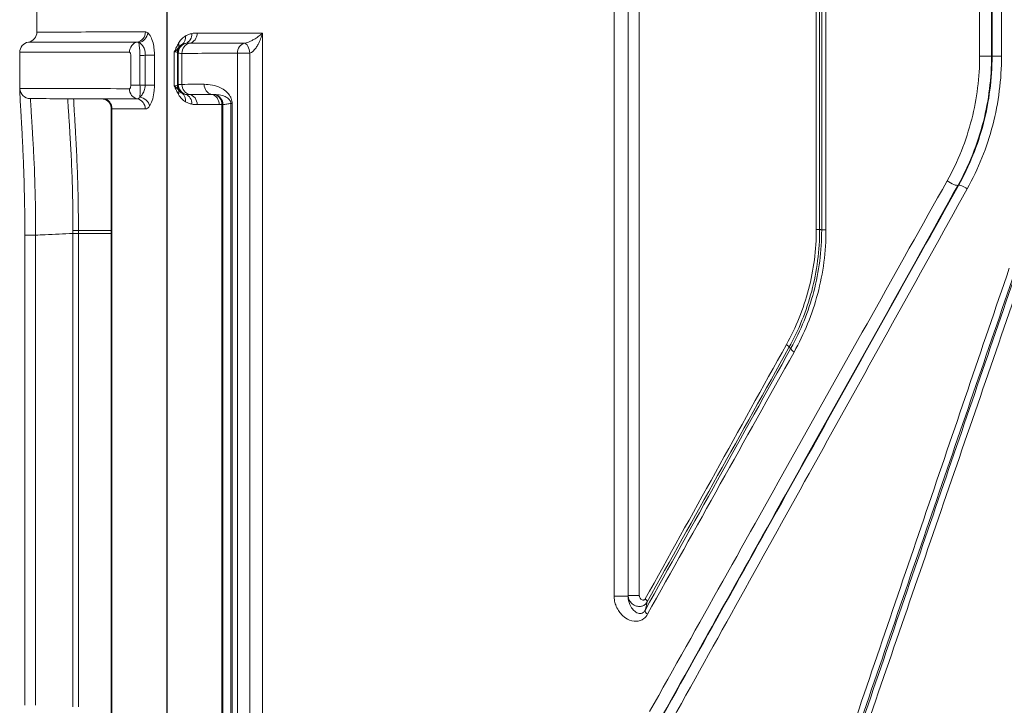
# Model space of a CAD drawing. Units: millimetres. Extents: x 32312 to 49144, y -337 to 18411.
# Drawn here: x 41270 to 41846, y 10628 to 11029 of the extents above; entities that cross this region are included whole.
import ezdxf

# ---------------------------------------------------------------- set-up
doc = ezdxf.new("R2010")
doc.units = ezdxf.units.MM
doc.header["$MEASUREMENT"] = 0
doc.styles.get("Standard").update_dxf_attribs({"font": 'arial.ttf'})
doc.dimstyles.new('OLCU', dxfattribs={"dimtxt": 300, "dimasz": 150, "dimexe": 0.18, "dimexo": 0.0625, "dimgap": 50, "dimtad": 1, "dimdec": 0, "dimlfac": 0.1, "dimrnd": 5, "dimzin": 0, "dimdsep": 46, "dimtxsty": 'Standard', "dimcen": 0.09, "dimse1": 1, "dimse2": 1, "dimadec": 0, "dimazin": 0, "dimtfac": 1, "dimtdec": 0, "dimtofl": 0, "dimtmove": 0, "dimatfit": 3, "dimfxl": 1, "dimtolj": 1, "dimtzin": 0, "dimarcsym": 0})

# ---------------------------------------------------------------- blocks, each defined once
blk = doc.blocks.new('*D29')
at = {"color": 0, "lineweight": -2, "transparency": 16777216}
blk.add_line((39457.15, 17358.28), (39457.15, 8756.22), dxfattribs=at)
at = {"color": 0, "transparency": 16777216}
for points in [[(39432.15, 17358.28), (39482.15, 17358.28), (39457.15, 17508.28)], [(39432.15, 8756.22), (39482.15, 8756.22), (39457.15, 8606.22)]]:
    blk.add_solid(points, dxfattribs=at)
at = {"layer": 'Defpoints', "color": 0, "transparency": 16777216}
for p in [(42571.21, 17508.28), (39457.15, 8606.22), (42195.12, 8606.22)]:
    blk.add_point(p, dxfattribs=at)
at = {"color": 0, "transparency": 16777216, "insert": (39253.98, 13057.25), "char_height": 300, "attachment_point": 5, "rotation": 90}
blk.add_mtext('\\A1;890', dxfattribs=at)

msp = doc.modelspace()

# ---------------------------------------------------------------- linework, layer by layer
at = {"color": 0, "linetype": 'Continuous', "lineweight": 18}
for p, q in [((41280.41, 11233.51), (41280.41, 11021.68)), ((41356.34, 11215.14), (41356.34, 10315.93)), ((41356.69, 11215.14), (41356.69, 10315.93)), ((41736.29, 11206.8), (41736.29, 10906.29)), ((41738.24, 10906.29), (41738.24, 11206.8)), ((41739.43, 11205.67), (41739.43, 10906)), ((41741.94, 10906), (41741.94, 11205.67)), ((41831.82, 11205.39), (41831.82, 11007.65)), ((41838.79, 11007.65), (41838.79, 11205.39)), ((41839.08, 11205.69), (41839.08, 11007.57)), ((41844.62, 11007.57), (41844.62, 11205.69)), ((41618.04, 11192.26), (41618.04, 10691.83)), ((41626.17, 10691.83), (41626.17, 11192.26)), ((41626.27, 11192.37), (41626.27, 10692.26)), ((41632.75, 10692.26), (41632.75, 11192.37)), ((41412.34, 10509.32), (41412.34, 11021.09)), ((41270.41, 11009.85), (41270.41, 10987.87)), ((41335.32, 11007.91), (41335.32, 10990.57)), ((41340.69, 10990.57), (41340.69, 11007.91)), ((41343.82, 11008.07), (41343.82, 10990.7)), ((41343.82, 11008.07), (41349.16, 11008.07)), ((41349.16, 10990.7), (41349.16, 11008.07)), ((41360.75, 10990.27), (41360.75, 11010.01)), ((41362.57, 11009.83), (41362.57, 10990.46)), ((41363.11, 10990.99), (41363.11, 11009.3)), ((41365.22, 11009.2), (41365.22, 10991.09)), ((41405.02, 11009.25), (41397.66, 11009.25)), ((41397.66, 11009.25), (41397.66, 10521.15)), ((41405.02, 10521.15), (41405.02, 11009.25)), ((41838.79, 11007.65), (41831.82, 11007.65)), ((41844.62, 11007.57), (41839.08, 11007.57)), ((41340.69, 10990.57), (41335.32, 10990.57)), ((41343.82, 10990.7), (41349.16, 10990.7)), ((41323.94, 10554.4), (41323.94, 10976.68)), ((41324.32, 10554.31), (41324.32, 10976.77)), ((41388.6, 10979.23), (41388.6, 10551.84)), ((41388.6, 10979.23), (41389.25, 10979.23)), ((41389.25, 10551.84), (41389.25, 10979.23)), ((41393.86, 10979.89), (41394.6, 10979.89)), ((41393.86, 10979.89), (41393.86, 10551.19)), ((41394.6, 10551.19), (41394.6, 10979.89)), ((41279.62, 10902.96), (41273.36, 10902.96)), ((41273.36, 10902.96), (41273.36, 10628.12)), ((41279.62, 10628.12), (41279.62, 10902.96)), ((41301.49, 10903.92), (41304.7, 10903.92)), ((41301.49, 10903.92), (41301.49, 10627.17)), ((41304.7, 10905.74), (41323.94, 10905.74)), ((41323.94, 10904), (41304.7, 10904)), ((41304.7, 10627.17), (41304.7, 10903.92)), ((41736.29, 10906.29), (41738.24, 10906.29)), ((41739.43, 10906), (41741.94, 10906)), ((41626.17, 10691.83), (41618.04, 10691.83)), ((41632.75, 10692.26), (41626.27, 10692.26))]:
    msp.add_line(p, q, dxfattribs=at)
for centre, start, end in [((41274.41, 11021.68), 279.59407, 0), ((41276.41, 11009.85), 99.59407, 180)]:
    msp.add_arc(centre, 6, start, end, dxfattribs=at)
at = {"color": 0, "linetype": 'Continuous', "lineweight": 18, "extrusion": (0, 0, -1)}
for centre, major_axis, ratio, start_param, end_param in [((41338.26, 11021.7), (0, -6), 0.931052, -1.570455, -0.167106), ((41339.63, 11021.2), (-3.57, -4.82), 0.896846, -2.156397, -0.753492), ((41340.12, 11009.87), (0, 6), 0.931051, -1.570454, -0.167106), ((41369.1, 11009.3), (4.21, 4.27), 0.998928, -2.348916, -1.066865), ((41357.86, 11015.23), (5.23, -2.95), 0.723871, -0.661789, -0.063908), ((41370.58, 11009.2), (-0.01, 6), 0.89386, -1.569244, -0.165896), ((41402.81, 11009.25), (-1.06, 5.91), 0.362627, 0.091185, 1.635798), ((41383.49, 10991.12), (0.01, -6), 0.879887, 0.168913, 1.572261), ((41338.22, 10976.7), (0.02, 6), 0.931093, 0.163921, 1.567269), ((41340.74, 10978.44), (4.96, -3.37), 0.814554, -2.097252, -0.695377), ((41381.74, 10979.29), (-0.01, 6), 0.879882, 0.16891, 1.572258), ((41383.33, 10979.23), (0.41, 5.99), 0.877691, 0.107573, 1.510915), ((41716.73, 10839.05), (3.49, -1.95), 0.289752, -1.091745, -0.091157), ((41725.84, 10834.6), (-4.37, 2.43), 0.28005, -1.10464, -0.090882), ((41633.78, 10690.34), (3.49, -1.95), 0.3585, -0.999604, -0.093445), ((41640.56, 10681.31), (-4.37, 2.43), 0.348506, -1.011011, -0.093067)]:
    msp.add_ellipse(centre, major_axis=major_axis, ratio=ratio, start_param=start_param, end_param=end_param, dxfattribs=at)
at = {"color": 0, "linetype": 'Continuous', "lineweight": 18}
for centre, major_axis, ratio, start_param, end_param in [((41361.92, 11019.34), (3.06, -5.16), 0.873021, 0.093588, 1.093669), ((41365.7, 11020.8), (1.23, -5.87), 0.893367, 0.090335, 1.38533), ((41368.79, 11021.04), (0.01, -6), 0.893865, 0.165899, 1.569248), ((41368.56, 11009.83), (-4.21, -4.27), 0.998928, -1.259725, -0.792803), ((41368.85, 11009.56), (-4.21, -4.27), 0.998928, -1.74642, -0.792737), ((41402.81, 11009.25), (-0.01, 6), 0.858979, 0.166508, 1.569856), ((41276.49, 10988.75), (-0.02, -6), 0.999911, -1.567561, 0), ((41340.09, 10988.53), (-0.02, -6), 0.931087, -1.567261, -0.163913), ((41368.56, 10990.46), (4.22, -4.26), 0.998924, -2.350737, -1.883759), ((41368.85, 10990.74), (4.22, -4.26), 0.998924, -2.350794, -1.394755), ((41369.1, 10990.99), (4.22, -4.26), 0.998924, -2.350846, -1.068737), ((41370.58, 10991.09), (0.01, -6), 0.89386, -1.57258, -0.169232), ((41318.61, 10976.77), (0.02, 6), 0.952271, -1.567367, -0.164019), ((41357.86, 10985.06), (5.23, 2.95), 0.723948, -0.661881, -0.063999), ((41361.94, 10980.94), (3.04, 5.17), 0.87331, -1.095976, -0.09386), ((41365.7, 10979.49), (1.23, 5.87), 0.893378, -1.385601, -0.090606), ((41368.8, 10979.26), (-0.01, 6), 0.893855, -1.572576, -0.169228), ((41383.33, 10979.23), (-0.84, 5.94), 0.985479, -1.709735, -0.307859), ((41814.85, 10934.65), (4.37, -2.44), 0.218141, -1.943671, -0.089409), ((41822.92, 10930.04), (-3.49, 1.95), 0.214583, -1.937865, -0.089336), ((41301.28, 10904), (5, 0.01), 0.000999, -1.527123, -0.816279)]:
    msp.add_ellipse(centre, major_axis=major_axis, ratio=ratio, start_param=start_param, end_param=end_param, dxfattribs=at)
for points, knots in [([(41343.84, 11021.7), (41321.69, 11021.69), (41305.15, 11021.69), (41285.15, 11021.68), (41280.42, 11021.68), (41280.41, 11021.68)], [0, 0, 0, 0, 18.334275, 18.334275, 34.586977, 34.586977, 34.586977, 34.586977]), ([(41345.21, 11021.2), (41344.98, 11021.37), (41344.76, 11021.49), (41344.3, 11021.66), (41344.07, 11021.7), (41343.84, 11021.7)], [-0.3781153, -0.3781153, -0.3781153, -0.3781153, -0.1890576, -0.1890576, 0, 0, 0, 0]), ([(41349.16, 11008.07), (41349.16, 11008.91), (41349.13, 11009.74), (41348.98, 11011.86), (41348.8, 11013.12), (41348.26, 11015.74), (41347.86, 11017.04), (41346.88, 11019.27), (41346.3, 11020.18), (41345.52, 11020.95), (41345.37, 11021.08), (41345.21, 11021.2)], [0, 0, 0, 0, 0.249645, 0.249645, 0.649078, 0.649078, 1.146141, 1.146141, 1.682743, 1.682743, 1.818219, 1.818219, 1.818219, 1.818219]), ([(41367.32, 11019.34), (41367.17, 11019.25), (41367.02, 11019.16), (41366.17, 11018.59), (41365.48, 11018.04), (41364.29, 11016.75), (41363.77, 11016.07), (41363.29, 11015.23)], [0, 0, 0, 0, 0.108026, 0.108026, 0.618328, 0.618328, 1.037697, 1.037697, 1.037697, 1.037697]), ([(41371.08, 11020.8), (41370.45, 11020.66), (41369.81, 11020.48), (41368.55, 11020), (41367.93, 11019.7), (41367.32, 11019.34)], [0, 0, 0, 0, 0.4393182, 0.4393182, 0.8786364, 0.8786364, 0.8786364, 0.8786364]), ([(41374.15, 11021.04), (41373.64, 11021.04), (41373.12, 11021.03), (41372.1, 11020.96), (41371.59, 11020.91), (41371.08, 11020.8)], [0, 0, 0, 0, 0.3474484, 0.3474484, 0.6948968, 0.6948968, 0.6948968, 0.6948968]), ([(41412.34, 11021.09), (41411.3, 11021.09), (41410.27, 11021.09), (41409.24, 11021.08), (41402.97, 11021.08), (41396.92, 11021.07), (41385.22, 11021.06), (41379.58, 11021.05), (41374.15, 11021.04)], [-0.600323, -0.600323, -0.600323, -0.600323, 0, 0, 0, 3.654446, 3.654446, 7.308893, 7.308893, 7.308893, 7.308893]), ([(41412.34, 11021.09), (41411.75, 11020.52), (41411.09, 11019.95), (41409.65, 11018.84), (41408.88, 11018.29), (41407.51, 11017.43), (41406.94, 11017.11), (41405.76, 11016.48), (41405.12, 11016.18), (41403.96, 11015.71), (41403.42, 11015.52), (41402.57, 11015.29), (41402.25, 11015.21), (41401.95, 11015.17)], [-2.075327, -2.075327, -2.075327, -2.075327, -1.598199, -1.598199, -1.117843, -1.117843, -0.801082, -0.801082, -0.467422, -0.467422, -0.179778, -0.179778, 0, 0, 0, 0]), ([(41405.02, 11009.25), (41405.29, 11009.35), (41405.58, 11009.49), (41406.31, 11009.95), (41406.75, 11010.33), (41407.68, 11011.28), (41408.15, 11011.88), (41409.02, 11013.13), (41409.41, 11013.78), (41410.34, 11015.51), (41410.83, 11016.6), (41411.68, 11018.82), (41412.05, 11019.96), (41412.34, 11021.09)], [0, 0, 0, 0, 0.179778, 0.179778, 0.467422, 0.467422, 0.801082, 0.801082, 1.117843, 1.117843, 1.598199, 1.598199, 2.075327, 2.075327, 2.075327, 2.075327]), ([(41275.41, 11015.76), (41275.42, 11015.76), (41280.17, 11015.77), (41300.28, 11015.77), (41316.91, 11015.78), (41339.19, 11015.79)], [-34.586977, -34.586977, -34.586977, -34.586977, -18.334275, -18.334275, 0, 0, 0, 0]), ([(41339.19, 11015.79), (41339.32, 11015.79), (41339.46, 11015.76), (41339.72, 11015.66), (41339.86, 11015.59), (41339.99, 11015.5)], [0, 0, 0, 0, 0.1890576, 0.1890576, 0.3781153, 0.3781153, 0.3781153, 0.3781153]), ([(41339.99, 11015.5), (41340.15, 11015.43), (41340.31, 11015.36), (41341.1, 11014.93), (41341.69, 11014.43), (41342.66, 11013.17), (41343.05, 11012.44), (41343.55, 11010.96), (41343.71, 11010.24), (41343.83, 11009.03), (41343.84, 11008.55), (41343.82, 11008.07)], [-1.818219, -1.818219, -1.818219, -1.818219, -1.682743, -1.682743, -1.146141, -1.146141, -0.649078, -0.649078, -0.249645, -0.249645, 0, 0, 0, 0]), ([(41340.69, 11007.91), (41340.64, 11009.34), (41340.55, 11010.77), (41340.36, 11013.05), (41340.26, 11013.95), (41340.1, 11014.98), (41340.04, 11015.29), (41339.99, 11015.5)], [-0.3216959, -0.3216959, -0.3216959, -0.3216959, -0.2141738, -0.2141738, -0.1189854, -0.1189854, -0.0622716, -0.0622716, -0.0622716, -0.0622716]), ([(41363.29, 11015.23), (41362.87, 11014.48), (41362.47, 11013.69), (41361.62, 11011.95), (41361.18, 11010.98), (41360.75, 11010.01)], [-0.8002937, -0.8002937, -0.8002937, -0.8002937, -0.4260029, -0.4260029, 0.0021807, 0.0021807, 0.0021807, 0.0021807]), ([(41360.75, 11010.01), (41361.37, 11010.5), (41361.89, 11010.97), (41362.68, 11011.81), (41362.98, 11012.18), (41363.21, 11012.53)], [-0.0021807, -0.0021807, -0.0021807, -0.0021807, 0.4260029, 0.4260029, 0.8002937, 0.8002937, 0.8002937, 0.8002937]), ([(41363.21, 11012.53), (41363.47, 11012.94), (41363.75, 11013.26), (41364.39, 11013.86), (41364.76, 11014.12), (41365.22, 11014.37), (41365.3, 11014.41), (41365.38, 11014.45)], [-1.037697, -1.037697, -1.037697, -1.037697, -0.618328, -0.618328, -0.108026, -0.108026, 0, 0, 0, 0]), ([(41365.38, 11014.45), (41365.71, 11014.61), (41366.04, 11014.74), (41366.72, 11014.93), (41367.06, 11015), (41367.4, 11015.05)], [-0.8786364, -0.8786364, -0.8786364, -0.8786364, -0.4393182, -0.4393182, 0, 0, 0, 0]), ([(41367.4, 11015.05), (41367.67, 11015.09), (41367.99, 11015.1), (41368.74, 11015.12), (41369.19, 11015.12), (41369.69, 11015.12)], [-0.6948968, -0.6948968, -0.6948968, -0.6948968, -0.3474484, -0.3474484, 0, 0, 0, 0]), ([(41369.69, 11015.12), (41375.14, 11015.13), (41380.81, 11015.14), (41391.63, 11015.15), (41396.72, 11015.16), (41401.95, 11015.17)], [-7.308893, -7.308893, -7.308893, -7.308893, -3.654446, -3.654446, -0.584844, -0.584844, -0.584844, -0.584844]), ([(41270.41, 11009.85), (41270.42, 11009.85), (41275.2, 11009.85), (41295.42, 11009.86), (41312.14, 11009.86), (41334.53, 11009.87)], [2.077804, 2.077804, 2.077804, 2.077804, 18.294264, 18.294264, 36.588527, 36.588527, 36.588527, 36.588527]), ([(41334.53, 11009.87), (41334.59, 11009.87), (41334.65, 11009.86), (41334.79, 11009.78), (41334.87, 11009.69), (41335.05, 11009.41), (41335.14, 11009.19), (41335.28, 11008.63), (41335.32, 11008.27), (41335.32, 11007.91)], [0, 0, 0, 0, 0.0457636, 0.0457636, 0.1189854, 0.1189854, 0.2141738, 0.2141738, 0.3216959, 0.3216959, 0.3216959, 0.3216959]), ([(41340.69, 11007.91), (41341.12, 11007.93), (41341.55, 11007.96), (41342.59, 11008.01), (41343.21, 11008.04), (41343.82, 11008.07)], [-0.4027251, -0.4027251, -0.4027251, -0.4027251, -0.2737278, -0.2737278, -0.0890136, -0.0890136, -0.0890136, -0.0890136]), ([(41360.75, 11010.01), (41360.9, 11010.01), (41361.04, 11010.01), (41361.91, 11009.99), (41362.36, 11009.95), (41362.52, 11009.87), (41362.53, 11009.87), (41362.54, 11009.86), (41362.56, 11009.85), (41362.56, 11009.84), (41362.57, 11009.83)], [-0.916996, -0.916996, -0.916996, -0.916996, -0.776367, -0.776367, 0, 0, 0, 0.059376, 0.059376, 0.118752, 0.118752, 0.118752, 0.118752]), ([(41362.57, 11009.83), (41362.65, 11009.75), (41362.73, 11009.67), (41362.81, 11009.59), (41362.82, 11009.59), (41362.83, 11009.58), (41362.84, 11009.57), (41362.84, 11009.56), (41362.85, 11009.56)], [-0.7465682, -0.7465682, -0.7465682, -0.7465682, 0, 0, 0, 0.0536928, 0.0536928, 0.1073855, 0.1073855, 0.1073855, 0.1073855]), ([(41362.85, 11009.56), (41362.89, 11009.51), (41362.94, 11009.47), (41363.02, 11009.39), (41363.06, 11009.34), (41363.11, 11009.3)], [0, 0, 0, 0, 0.3925923, 0.3925923, 0.7851846, 0.7851846, 0.7851846, 0.7851846]), ([(41363.11, 11009.3), (41363.14, 11009.28), (41363.22, 11009.26), (41363.6, 11009.23), (41363.98, 11009.21), (41364.71, 11009.21), (41364.96, 11009.2), (41365.22, 11009.2)], [0, 0, 0, 0, 0.184967, 0.184967, 0.4809143, 0.4809143, 0.6048157, 0.6048157, 0.6048157, 0.6048157]), ([(41365.22, 11009.2), (41371.25, 11009.22), (41377.54, 11009.22), (41388.49, 11009.24), (41393.02, 11009.24), (41397.66, 11009.25)], [-8.016177, -8.016177, -8.016177, -8.016177, -4.008089, -4.008089, -1.306909, -1.306909, -1.306909, -1.306909]), ([(41831.82, 11007.65), (41831.82, 10995.19), (41830.25, 10982.74), (41823.95, 10958.05), (41819.06, 10945.87), (41812.77, 10934.65)], [0, 0, 0, 0, 3.737638, 3.737638, 7.686289, 7.686289, 7.686289, 7.686289]), ([(41819.16, 10932.14), (41825.64, 10943.74), (41830.68, 10956.34), (41837.16, 10981.88), (41838.79, 10994.77), (41838.79, 11007.65)], [-7.686289, -7.686289, -7.686289, -7.686289, -3.737638, -3.737638, 0, 0, 0, 0]), ([(41839.08, 11007.57), (41839.08, 10994.33), (41837.37, 10981.08), (41830.72, 10955.59), (41825.78, 10943.35), (41819.48, 10932.05)], [-8.160916, -8.160916, -8.160916, -8.160916, -4.080458, -4.080458, 0, 0, 0, 0]), ([(41824.57, 10930.04), (41831.01, 10941.64), (41836.06, 10954.21), (41842.87, 10980.37), (41844.62, 10993.97), (41844.62, 11007.57)], [0, 0, 0, 0, 4.080458, 4.080458, 8.160916, 8.160916, 8.160916, 8.160916]), ([(41334.5, 10988.53), (41314.02, 10988.61), (41298.29, 10988.66), (41276.95, 10988.73), (41271.23, 10988.75), (41270.49, 10988.75)], [0, 0, 0, 0, 16.7323, 16.7323, 33.27061, 33.27061, 33.27061, 33.27061]), ([(41335.32, 10990.57), (41335.32, 10990.45), (41335.31, 10990.33), (41335.29, 10990.02), (41335.27, 10989.84), (41335.19, 10989.45), (41335.13, 10989.26), (41334.98, 10988.89), (41334.87, 10988.74), (41334.68, 10988.57), (41334.59, 10988.53), (41334.5, 10988.53)], [0, 0, 0, 0, 0.0360119, 0.0360119, 0.0936309, 0.0936309, 0.1685356, 0.1685356, 0.2610887, 0.2610887, 0.3347771, 0.3347771, 0.3347771, 0.3347771]), ([(41343.82, 10990.7), (41343.8, 10990.07), (41343.72, 10989.44), (41343.39, 10987.85), (41343.05, 10986.92), (41342.17, 10985.28), (41341.63, 10984.57), (41340.9, 10983.87), (41340.76, 10983.74), (41340.62, 10983.63)], [-1.517478, -1.517478, -1.517478, -1.517478, -1.186406, -1.186406, -0.656691, -0.656691, -0.124221, -0.124221, 0, 0, 0, 0]), ([(41340.62, 10983.63), (41340.65, 10983.93), (41340.67, 10984.29), (41340.72, 10985.34), (41340.74, 10986.12), (41340.75, 10987.67), (41340.74, 10988.39), (41340.72, 10989.61), (41340.71, 10990.09), (41340.69, 10990.57)], [-0.2164651, -0.2164651, -0.2164651, -0.2164651, -0.1685356, -0.1685356, -0.0936309, -0.0936309, -0.0360119, -0.0360119, 0, 0, 0, 0]), ([(41346.31, 10978.44), (41346.44, 10978.64), (41346.57, 10978.85), (41347.25, 10980.05), (41347.75, 10981.27), (41348.54, 10984.11), (41348.84, 10985.72), (41349.11, 10988.5), (41349.16, 10989.6), (41349.16, 10990.7)], [0, 0, 0, 0, 0.124221, 0.124221, 0.656691, 0.656691, 1.186406, 1.186406, 1.517478, 1.517478, 1.517478, 1.517478]), ([(41362.57, 10990.46), (41362.5, 10990.37), (41362.14, 10990.31), (41361.27, 10990.28), (41361.02, 10990.27), (41360.75, 10990.27)], [0, 0, 0, 0, 0.777101, 0.777101, 1.03576, 1.03576, 1.03576, 1.03576]), ([(41360.75, 10990.27), (41361.15, 10989.36), (41361.57, 10988.46), (41362.41, 10986.71), (41362.84, 10985.86), (41363.29, 10985.06)], [-0.8019571, -0.8019571, -0.8019571, -0.8019571, -0.4009786, -0.4009786, 0, 0, 0, 0]), ([(41363.21, 10987.76), (41362.96, 10988.13), (41362.64, 10988.53), (41361.83, 10989.38), (41361.33, 10989.82), (41360.75, 10990.27)], [0, 0, 0, 0, 0.4009786, 0.4009786, 0.8019571, 0.8019571, 0.8019571, 0.8019571]), ([(41362.85, 10990.74), (41362.8, 10990.69), (41362.76, 10990.64), (41362.66, 10990.55), (41362.61, 10990.5), (41362.57, 10990.46)], [0, 0, 0, 0, 0.4295094, 0.4295094, 0.8590188, 0.8590188, 0.8590188, 0.8590188]), ([(41365.22, 10991.09), (41364.33, 10991.09), (41363.7, 10991.08), (41363.23, 10991.03), (41363.14, 10991.01), (41363.11, 10990.99)], [0, 0, 0, 0, 0.4182793, 0.4182793, 0.6048254, 0.6048254, 0.6048254, 0.6048254]), ([(41378.21, 10991.12), (41376.2, 10991.11), (41374.22, 10991.11), (41369.87, 10991.1), (41367.53, 10991.1), (41365.22, 10991.09)], [-2.795911, -2.795911, -2.795911, -2.795911, -1.533867, -1.533867, 0, 0, 0, 0]), ([(41392.49, 10985.54), (41392.01, 10986.12), (41391.51, 10986.62), (41389.98, 10987.92), (41388.93, 10988.55), (41386.26, 10989.85), (41384.64, 10990.35), (41381.41, 10990.98), (41379.81, 10991.12), (41378.21, 10991.12)], [-2.985928, -2.985928, -2.985928, -2.985928, -2.654128, -2.654128, -1.995209, -1.995209, -0.997604, -0.997604, 0, 0, 0, 0]), ([(41270.41, 10987.87), (41270.41, 10987.1), (41270.44, 10986.19), (41270.55, 10983.81), (41270.62, 10982.36), (41270.81, 10978.95), (41270.93, 10976.99), (41271.18, 10972.59), (41271.32, 10970.14), (41271.62, 10964.82), (41271.77, 10961.94), (41272.08, 10955.8), (41272.23, 10952.54), (41272.52, 10945.71), (41272.65, 10942.14), (41272.9, 10934.74), (41273, 10930.93), (41273.18, 10923.13), (41273.25, 10919.14), (41273.34, 10911.09), (41273.36, 10907.03), (41273.36, 10902.96)], [1.23684, 1.23684, 1.23684, 1.23684, 2.463656, 2.463656, 3.690472, 3.690472, 4.917288, 4.917288, 6.144104, 6.144104, 7.37092, 7.37092, 8.597736, 8.597736, 9.824553, 9.824553, 11.051369, 11.051369, 12.278185, 12.278185, 13.505001, 13.505001, 13.505001, 13.505001]), ([(41318.33, 10982.61), (41313.02, 10982.63), (41308.21, 10982.65), (41299.59, 10982.68), (41295.77, 10982.69), (41289.16, 10982.71), (41286.36, 10982.72), (41281.78, 10982.74), (41280, 10982.74), (41277.46, 10982.75), (41276.71, 10982.75), (41276.47, 10982.75)], [6.558206, 6.558206, 6.558206, 6.558206, 11.900687, 11.900687, 17.243168, 17.243168, 22.585649, 22.585649, 27.928129, 27.928129, 33.27061, 33.27061, 33.27061, 33.27061]), ([(41279.62, 10902.96), (41279.64, 10909.09), (41279.6, 10915.22), (41279.33, 10930.7), (41279.02, 10939.79), (41278.46, 10952.14), (41278.24, 10956.14), (41277.74, 10964.89), (41277.46, 10969.28), (41276.97, 10976.8), (41276.79, 10979.66), (41276.69, 10982.19), (41276.7, 10982.69), (41276.74, 10982.75)], [-13.505001, -13.505001, -13.505001, -13.505001, -11.527893, -11.527893, -8.376722, -8.376722, -6.700796, -6.700796, -4.349442, -4.349442, -1.672862, -1.672862, -0.111558, -0.111558, -0.111558, -0.111558]), ([(41298.47, 10982.68), (41298.48, 10982.36), (41298.54, 10980.83), (41298.82, 10976.21), (41299.31, 10968.93), (41299.78, 10961.35), (41300.28, 10952.84), (41300.79, 10942.16), (41301.16, 10931.44), (41301.43, 10920.27), (41301.51, 10911.54), (41301.5, 10905.71)], [1.225303, 1.225303, 1.225303, 1.225303, 1.859187, 3.718375, 5.577562, 6.197291, 7.436749, 9.295936, 10.22553, 11.155124, 13.014238, 13.014238, 13.014238, 13.014238]), ([(41304.7, 10905.74), (41304.7, 10911.69), (41304.62, 10920.6), (41304.35, 10932), (41303.99, 10942.94), (41303.5, 10953.84), (41303.03, 10962.51), (41302.59, 10970.22), (41302.15, 10977.37), (41301.94, 10981.31), (41301.89, 10982.67)], [-13.014311, -13.014311, -13.014311, -13.014311, -11.155124, -10.22553, -9.295936, -7.436749, -6.197291, -5.577562, -3.718375, -2.012103, -2.012103, -2.012103, -2.012103]), ([(41319.56, 10982.69), (41319.03, 10982.69), (41318.65, 10982.66), (41318.39, 10982.62), (41318.34, 10982.61), (41318.33, 10982.61)], [0.8657778, 0.8657778, 0.8657778, 0.8657778, 1.3917265, 1.3917265, 1.6209762, 1.6209762, 1.6209762, 1.6209762]), ([(41323.94, 10976.68), (41323.94, 10977.32), (41323.83, 10977.96), (41323.46, 10979.12), (41323.18, 10979.63), (41322.55, 10980.57), (41322.19, 10980.93), (41321.42, 10981.6), (41321.05, 10981.81), (41320.32, 10982.2), (41320.02, 10982.3), (41319.5, 10982.46), (41319.3, 10982.5), (41318.94, 10982.57), (41318.79, 10982.58), (41318.55, 10982.6), (41318.45, 10982.61), (41318.36, 10982.61), (41318.34, 10982.61), (41318.33, 10982.61)], [1.3001737, 1.3001737, 1.3001737, 1.3001737, 1.3149279, 1.3149279, 1.3310972, 1.3310972, 1.3519757, 1.3519757, 1.3826727, 1.3826727, 1.4269797, 1.4269797, 1.4791594, 1.4791594, 1.5433199, 1.5433199, 1.6074804, 1.6074804, 1.6209762, 1.6209762, 1.6209762, 1.6209762]), ([(41339.15, 10982.61), (41335.6, 10982.63), (41332.19, 10982.64), (41325.66, 10982.66), (41322.54, 10982.68), (41319.56, 10982.69)], [0, 0, 0, 0, 2.925806, 2.925806, 5.851611, 5.851611, 5.851611, 5.851611]), ([(41340.62, 10983.63), (41340.45, 10983.38), (41340.27, 10983.17), (41339.78, 10982.75), (41339.47, 10982.61), (41339.15, 10982.61)], [0, 0, 0, 0, 0.2718592, 0.2718592, 0.7133574, 0.7133574, 0.7133574, 0.7133574]), ([(41365.39, 10985.84), (41364.96, 10986.05), (41364.54, 10986.32), (41363.81, 10986.96), (41363.49, 10987.31), (41363.21, 10987.76)], [-1.043466, -1.043466, -1.043466, -1.043466, -0.466144, -0.466144, 0, 0, 0, 0]), ([(41363.29, 10985.06), (41363.82, 10984.12), (41364.4, 10983.39), (41365.76, 10982), (41366.55, 10981.41), (41367.35, 10980.94)], [0, 0, 0, 0, 0.466144, 0.466144, 1.043466, 1.043466, 1.043466, 1.043466]), ([(41367.4, 10985.24), (41367.05, 10985.29), (41366.69, 10985.36), (41366.02, 10985.56), (41365.71, 10985.69), (41365.39, 10985.84)], [-0.8728742, -0.8728742, -0.8728742, -0.8728742, -0.4174953, -0.4174953, 0, 0, 0, 0]), ([(41369.69, 10985.18), (41369.2, 10985.18), (41368.77, 10985.18), (41368, 10985.19), (41367.68, 10985.2), (41367.4, 10985.24)], [-0.6967051, -0.6967051, -0.6967051, -0.6967051, -0.3566423, -0.3566423, 0, 0, 0, 0]), ([(41382.62, 10985.2), (41380.4, 10985.2), (41378.21, 10985.19), (41373.91, 10985.19), (41371.78, 10985.18), (41369.69, 10985.18)], [0, 0, 0, 0, 1.400915, 1.400915, 2.80184, 2.80184, 2.80184, 2.80184]), ([(41384.3, 10985.15), (41384.02, 10985.16), (41383.74, 10985.18), (41383.18, 10985.2), (41382.9, 10985.2), (41382.62, 10985.2)], [-0.3346508, -0.3346508, -0.3346508, -0.3346508, -0.1673254, -0.1673254, 0, 0, 0, 0]), ([(41393.86, 10979.89), (41393.86, 10980.13), (41393.83, 10980.37), (41393.69, 10981), (41393.52, 10981.36), (41393.13, 10982), (41392.9, 10982.27), (41392.3, 10982.87), (41391.92, 10983.15), (41390.86, 10983.8), (41390.18, 10984.1), (41388.43, 10984.69), (41387.36, 10984.9), (41385.63, 10985.09), (41384.97, 10985.14), (41384.3, 10985.15)], [0.373378, 0.373378, 0.373378, 0.373378, 0.516763, 0.516763, 0.778152, 0.778152, 1.046033, 1.046033, 1.437071, 1.437071, 2.09599, 2.09599, 3.093594, 3.093594, 3.71782, 3.71782, 3.71782, 3.71782]), ([(41394.04, 10982.89), (41393.96, 10983.1), (41393.87, 10983.31), (41393.47, 10984.16), (41393.12, 10984.72), (41392.66, 10985.33), (41392.57, 10985.43), (41392.49, 10985.54)], [-3.3930887, -3.3930887, -3.3930887, -3.3930887, -3.3130467, -3.3130467, -3.0451653, -3.0451653, -2.9859278, -2.9859278, -2.9859278, -2.9859278]), ([(41394.6, 10979.89), (41394.6, 10980.37), (41394.55, 10980.84), (41394.38, 10981.87), (41394.22, 10982.4), (41394.04, 10982.89)], [-3.7178201, -3.7178201, -3.7178201, -3.7178201, -3.5744359, -3.5744359, -3.3930887, -3.3930887, -3.3930887, -3.3930887]), ([(41324.32, 10976.77), (41327.28, 10976.76), (41330.38, 10976.75), (41336.88, 10976.72), (41340.27, 10976.71), (41343.8, 10976.7)], [-5.851611, -5.851611, -5.851611, -5.851611, -2.925806, -2.925806, 0, 0, 0, 0]), ([(41343.8, 10976.7), (41344.34, 10976.7), (41344.88, 10976.92), (41345.71, 10977.65), (41346.01, 10978), (41346.31, 10978.44)], [-0.7133574, -0.7133574, -0.7133574, -0.7133574, -0.2718592, -0.2718592, 0, 0, 0, 0]), ([(41367.35, 10980.94), (41367.93, 10980.6), (41368.52, 10980.31), (41369.76, 10979.83), (41370.42, 10979.63), (41371.09, 10979.49)], [0, 0, 0, 0, 0.4174953, 0.4174953, 0.8728742, 0.8728742, 0.8728742, 0.8728742]), ([(41371.09, 10979.49), (41371.6, 10979.38), (41372.13, 10979.33), (41373.15, 10979.27), (41373.66, 10979.26), (41374.16, 10979.26)], [0, 0, 0, 0, 0.3566423, 0.3566423, 0.6967051, 0.6967051, 0.6967051, 0.6967051]), ([(41374.16, 10979.26), (41376.24, 10979.27), (41378.35, 10979.27), (41382.64, 10979.28), (41384.81, 10979.28), (41387.02, 10979.29)], [-2.80184, -2.80184, -2.80184, -2.80184, -1.400915, -1.400915, 0, 0, 0, 0]), ([(41387.02, 10979.29), (41387.28, 10979.29), (41387.55, 10979.28), (41388.07, 10979.26), (41388.34, 10979.25), (41388.6, 10979.23)], [0, 0, 0, 0, 0.1673254, 0.1673254, 0.3346508, 0.3346508, 0.3346508, 0.3346508]), ([(41389.25, 10979.23), (41389.25, 10979.23), (41389.25, 10979.23), (41389.25, 10979.23), (41389.63, 10979.29), (41390, 10979.34), (41390.75, 10979.45), (41391.13, 10979.5), (41391.5, 10979.55), (41392.29, 10979.67), (41393.07, 10979.78), (41393.86, 10979.89)], [1.999899, 1.999899, 1.999899, 1.999899, 2.000941, 2.000941, 2.000941, 2.670595, 2.670595, 3.340248, 3.340248, 3.340248, 4.74008, 4.74008, 4.74008, 4.74008]), ([(41812.77, 10934.65), (41783.27, 10882.04), (41753.96, 10829.77), (41695.91, 10726.25), (41667.16, 10674.98), (41638.81, 10624.45)], [0, 0, 0, 0, 18.517376, 18.517376, 37.034752, 37.034752, 37.034752, 37.034752]), ([(41646.11, 10621.88), (41674.31, 10672.43), (41702.91, 10723.7), (41760.66, 10827.25), (41789.81, 10879.52), (41819.16, 10932.14)], [-37.034752, -37.034752, -37.034752, -37.034752, -18.517376, -18.517376, 0, 0, 0, 0]), ([(41819.48, 10932.05), (41790.12, 10879.45), (41760.96, 10827.19), (41703.17, 10723.65), (41674.54, 10672.38), (41646.32, 10621.83)], [0, 0, 0, 0, 18.505395, 18.505395, 37.01079, 37.01079, 37.01079, 37.01079]), ([(41819.16, 10932.14), (41819.19, 10932.13), (41819.23, 10932.12), (41819.27, 10932.11), (41819.34, 10932.09), (41819.41, 10932.07), (41819.48, 10932.05)], [0.8959298, 0.8959298, 0.8959298, 0.8959298, 1.0208101, 1.0208101, 1.0208101, 1.2680328, 1.2680328, 1.2680328, 1.2680328]), ([(41652.14, 10619.77), (41680.24, 10670.33), (41708.75, 10721.62), (41766.29, 10825.17), (41795.33, 10877.43), (41824.57, 10930.04)], [-37.01079, -37.01079, -37.01079, -37.01079, -18.505395, -18.505395, 0, 0, 0, 0]), ([(41279.62, 10902.96), (41281.48, 10903.04), (41283.33, 10903.12), (41290.62, 10903.44), (41296.06, 10903.68), (41301.49, 10903.92)], [1.501852, 1.501852, 1.501852, 1.501852, 2.059608, 2.059608, 3.693195, 3.693195, 3.693195, 3.693195]), ([(41301.49, 10903.99), (41301.49, 10903.98), (41301.49, 10903.97), (41301.49, 10903.94), (41301.49, 10903.93), (41301.49, 10903.92)], [0, 0, 0, 0, 0.004050274, 0.004050274, 0.008100548, 0.008100548, 0.008100548, 0.008100548]), ([(41304.7, 10905.74), (41304.33, 10905.73), (41303.91, 10905.73), (41303.45, 10905.72), (41302.84, 10905.72), (41302.17, 10905.71), (41301.5, 10905.71)], [0, 0, 0, 0, 0.428571, 0.428571, 0.428571, 1, 1, 1, 1]), ([(41304.7, 10903.92), (41304.7, 10903.93), (41304.7, 10903.94), (41304.7, 10903.97), (41304.7, 10903.98), (41304.7, 10904)], [-0.008100548, -0.008100548, -0.008100548, -0.008100548, -0.004050274, -0.004050274, 0, 0, 0, 0]), ([(41736.29, 10906.29), (41736.29, 10894.41), (41734.74, 10882.53), (41728.77, 10859.81), (41724.36, 10848.98), (41718.84, 10839.05)], [-7.130003, -7.130003, -7.130003, -7.130003, -3.565478, -3.565478, 0, 0, 0, 0]), ([(41720.26, 10837.2), (41725.95, 10847.41), (41730.49, 10858.54), (41736.64, 10881.88), (41738.24, 10894.08), (41738.24, 10906.29)], [0, 0, 0, 0, 3.565478, 3.565478, 7.130003, 7.130003, 7.130003, 7.130003]), ([(41739.43, 10906), (41739.43, 10893.8), (41737.84, 10881.61), (41731.69, 10858.27), (41727.14, 10847.14), (41721.43, 10836.91)], [-7.561253, -7.561253, -7.561253, -7.561253, -3.780627, -3.780627, 0, 0, 0, 0]), ([(41723.27, 10834.6), (41729.19, 10845.17), (41733.91, 10856.68), (41740.29, 10880.8), (41741.94, 10893.39), (41741.94, 10906)], [0, 0, 0, 0, 3.780627, 3.780627, 7.561253, 7.561253, 7.561253, 7.561253]), ([(41739.43, 10906), (41739.26, 10906.04), (41739.09, 10906.08), (41738.92, 10906.12), (41738.73, 10906.17), (41738.55, 10906.21), (41738.32, 10906.27), (41738.28, 10906.28), (41738.24, 10906.29)], [-0.588198, -0.588198, -0.588198, -0.588198, 0, 0, 0, 0.637911, 0.637911, 0.777592, 0.777592, 0.777592, 0.777592]), ([(41849.14, 10883.65), (41832.93, 10836.13), (41816.75, 10788.68), (41784.45, 10693.94), (41768.33, 10646.66), (41752.25, 10599.49)], [-30.419893, -30.419893, -30.419893, -30.419893, -15.209946, -15.209946, 0, 0, 0, 0]), ([(41754.98, 10597.64), (41771.17, 10644.81), (41787.4, 10692.09), (41819.91, 10786.81), (41836.2, 10834.26), (41852.51, 10881.78)], [0, 0, 0, 0, 15.209946, 15.209946, 30.419893, 30.419893, 30.419893, 30.419893]), ([(41853.32, 10881.65), (41837.04, 10834.14), (41820.78, 10786.69), (41788.33, 10691.96), (41772.13, 10644.67), (41755.97, 10597.49)], [-30.379761, -30.379761, -30.379761, -30.379761, -15.189881, -15.189881, 0, 0, 0, 0]), ([(41758.8, 10595.64), (41775.07, 10642.82), (41791.37, 10690.1), (41824.03, 10784.83), (41840.39, 10832.27), (41856.78, 10879.78)], [0, 0, 0, 0, 15.189881, 15.189881, 30.379761, 30.379761, 30.379761, 30.379761]), ([(41718.84, 10839.05), (41704.92, 10813.97), (41691.06, 10789.03), (41663.52, 10739.44), (41649.84, 10714.8), (41636.25, 10690.34)], [-17.998754, -17.998754, -17.998754, -17.998754, -8.999377, -8.999377, 0, 0, 0, 0]), ([(41721.43, 10836.91), (41707.05, 10811.07), (41692.74, 10785.36), (41664.3, 10734.24), (41650.16, 10708.82), (41636.13, 10683.59)], [-18.477251, -18.477251, -18.477251, -18.477251, -9.238625, -9.238625, 0, 0, 0, 0]), ([(41637.32, 10688.52), (41650.96, 10712.97), (41664.71, 10737.61), (41692.36, 10787.19), (41706.28, 10812.13), (41720.26, 10837.2)], [0, 0, 0, 0, 8.999377, 8.999377, 17.998754, 17.998754, 17.998754, 17.998754]), ([(41637.52, 10681.31), (41651.63, 10706.54), (41665.84, 10731.95), (41694.43, 10783.06), (41708.82, 10808.77), (41723.27, 10834.6)], [0, 0, 0, 0, 9.238625, 9.238625, 18.477251, 18.477251, 18.477251, 18.477251]), ([(41720.26, 10837.2), (41720.33, 10837.18), (41720.4, 10837.17), (41720.59, 10837.12), (41720.73, 10837.08), (41720.86, 10837.05), (41721.01, 10837.01), (41721.16, 10836.98), (41721.35, 10836.93), (41721.39, 10836.92), (41721.43, 10836.91)], [-1.844154, -1.844154, -1.844154, -1.844154, -1.615455, -1.615455, -1.156511, -1.156511, -1.156511, -0.637911, -0.637911, -0.500977, -0.500977, -0.500977, -0.500977]), ([(41618.04, 10691.83), (41618.04, 10691.16), (41618.09, 10690.49), (41618.34, 10688.78), (41618.61, 10687.76), (41619.39, 10685.61), (41619.95, 10684.5), (41621.13, 10682.67), (41621.73, 10681.91), (41623.42, 10680.11), (41624.59, 10679.2), (41627.47, 10677.65), (41629.25, 10677.16), (41632.54, 10677.31), (41634.06, 10677.8), (41636.21, 10679.44), (41636.95, 10680.3), (41637.52, 10681.31)], [0, 0, 0, 0, 0.200611, 0.200611, 0.521589, 0.521589, 0.912404, 0.912404, 1.234283, 1.234283, 1.752431, 1.752431, 2.426023, 2.426023, 2.999296, 2.999296, 3.371205, 3.371205, 3.371205, 3.371205]), ([(41636.13, 10683.59), (41635.82, 10683.04), (41635.42, 10682.6), (41634.29, 10681.83), (41633.5, 10681.69), (41631.79, 10681.93), (41630.87, 10682.39), (41629.4, 10683.61), (41628.8, 10684.28), (41627.95, 10685.52), (41627.65, 10686.04), (41627.06, 10687.25), (41626.79, 10687.97), (41626.41, 10689.34), (41626.28, 10689.98), (41626.18, 10691.02), (41626.16, 10691.43), (41626.17, 10691.83)], [-3.371205, -3.371205, -3.371205, -3.371205, -2.999296, -2.999296, -2.426023, -2.426023, -1.752431, -1.752431, -1.234283, -1.234283, -0.912404, -0.912404, -0.521589, -0.521589, -0.200611, -0.200611, 0, 0, 0, 0]), ([(41626.27, 10692.26), (41626.25, 10692.15), (41626.22, 10692.03), (41626.19, 10691.91), (41626.18, 10691.89), (41626.18, 10691.86), (41626.17, 10691.83)], [-2.0261864, -2.0261864, -2.0261864, -2.0261864, -1.9236543, -1.9236543, -1.9236543, -1.8983224, -1.8983224, -1.8983224, -1.8983224]), ([(41626.27, 10692.26), (41626.28, 10691.94), (41626.31, 10691.61), (41626.44, 10690.94), (41626.53, 10690.58), (41626.96, 10689.42), (41627.42, 10688.69), (41628.67, 10687.29), (41629.53, 10686.69), (41631.26, 10686.01), (41632.1, 10685.85), (41633.61, 10685.91), (41634.28, 10686.05), (41635.5, 10686.59), (41636.07, 10686.97), (41636.84, 10687.78), (41637.11, 10688.13), (41637.32, 10688.52)], [0, 0, 0, 0, 0.0353321, 0.0353321, 0.0761624, 0.0761624, 0.1765762, 0.1765762, 0.3040741, 0.3040741, 0.4097401, 0.4097401, 0.4906699, 0.4906699, 0.5662402, 0.5662402, 0.6134716, 0.6134716, 0.6134716, 0.6134716]), ([(41636.25, 10690.34), (41636.18, 10690.21), (41636.1, 10690.1), (41635.84, 10689.85), (41635.66, 10689.74), (41635.27, 10689.61), (41635.05, 10689.59), (41634.57, 10689.65), (41634.3, 10689.75), (41633.76, 10690.09), (41633.48, 10690.35), (41633.09, 10690.92), (41632.95, 10691.2), (41632.82, 10691.64), (41632.79, 10691.78), (41632.76, 10692.03), (41632.75, 10692.14), (41632.75, 10692.26)], [-0.6134716, -0.6134716, -0.6134716, -0.6134716, -0.5662402, -0.5662402, -0.4906699, -0.4906699, -0.4097401, -0.4097401, -0.3040741, -0.3040741, -0.1765762, -0.1765762, -0.0761624, -0.0761624, -0.0353321, -0.0353321, 0, 0, 0, 0]), ([(41636.13, 10683.59), (41636.18, 10683.82), (41636.24, 10684.06), (41636.43, 10684.83), (41636.56, 10685.37), (41636.69, 10685.91), (41636.82, 10686.45), (41636.95, 10687), (41637.16, 10687.87), (41637.24, 10688.19), (41637.32, 10688.52)], [0.272968, 0.272968, 0.272968, 0.272968, 0.478225, 0.478225, 0.95645, 0.95645, 0.95645, 1.440052, 1.440052, 1.728683, 1.728683, 1.728683, 1.728683])]:
    msp.add_open_spline(points, degree=3, knots=knots, dxfattribs=at)
for points in [[(41839.08, 11007.57), (41838.98, 11007.6), (41838.88, 11007.63), (41838.79, 11007.65)], [(41270.49, 10988.75), (41270.44, 10988.75), (41270.41, 10988.46), (41270.41, 10987.87)], [(41343.82, 10990.7), (41342.78, 10990.66), (41341.73, 10990.61), (41340.69, 10990.57)], [(41363.11, 10990.99), (41363.02, 10990.91), (41362.94, 10990.82), (41362.85, 10990.74)], [(41323.94, 10976.68), (41323.94, 10976.73), (41324.07, 10976.77), (41324.32, 10976.77)], [(41301.5, 10905.71), (41301.5, 10905.14), (41301.5, 10904.56), (41301.49, 10903.99)], [(41303.61, 10905.72), (41303.61, 10905.72), (41303.61, 10905.72), (41303.61, 10905.72)], [(41304.7, 10906.63), (41304.7, 10906.63), (41304.7, 10906.63), (41304.7, 10906.63)], [(41304.7, 10904), (41304.7, 10904.58), (41304.7, 10905.16), (41304.7, 10905.74)]]:
    msp.add_open_spline(points, degree=3, dxfattribs=at)

# ---------------------------------------------------------------- dimensions: what is measured, and where the dimension line sits
dim = msp.add_linear_dim(base=(39457.15, 8606.22), p1=(42571.21, 17508.28), p2=(42195.12, 8606.22), angle=90, dimstyle='OLCU')
dim.commit()
dim.dimension.update_dxf_attribs({"geometry": '*D29', "text_midpoint": (39253.98, 13057.25)})

doc.saveas('drawing.dxf')
